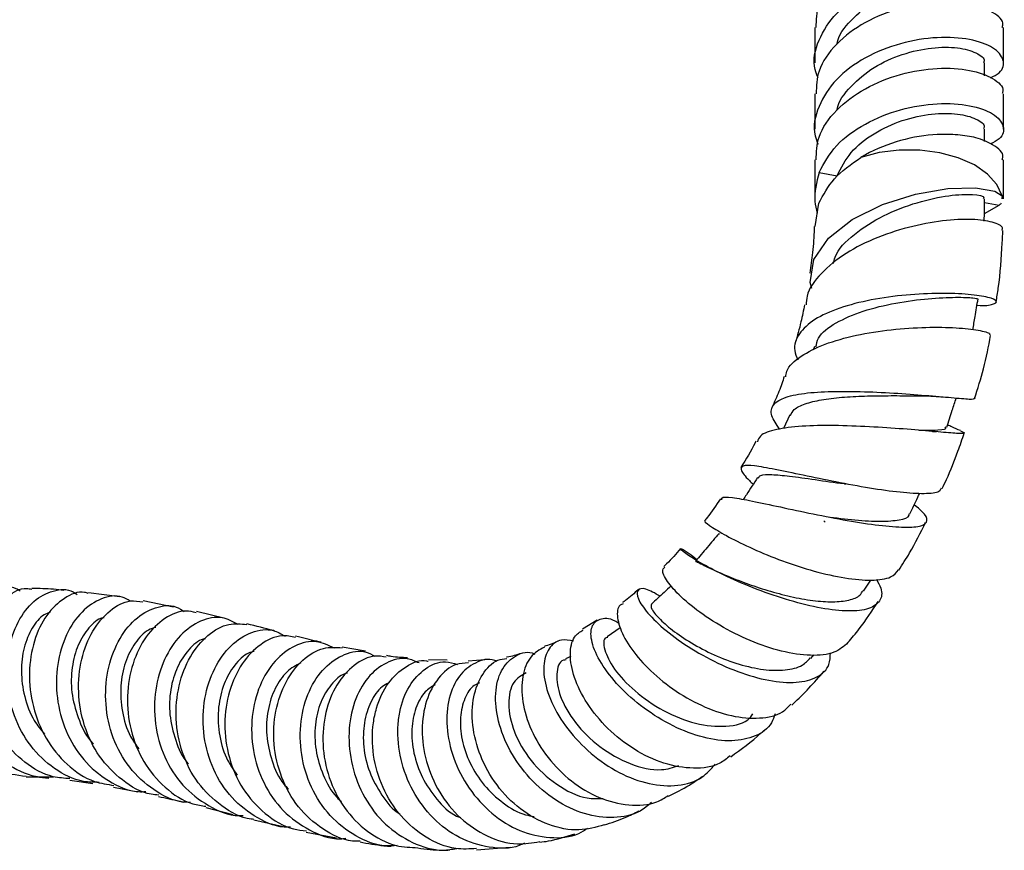
# Model space of a CAD drawing. Units: millimetres. Extents: x 3 to 2746, y 5 to 2745.
# Drawn here: x 2254 to 2332, y 393 to 459 of the extents above; entities that cross this region are included whole.
import ezdxf

# ---------------------------------------------------------------- set-up
doc = ezdxf.new("R2010")
doc.units = ezdxf.units.MM

msp = doc.modelspace()

# ---------------------------------------------------------------- linework, layer by layer
at = {"color": 7, "linetype": 'Continuous', "lineweight": 25}
for p, q in [((2316.865, 458.741), (2316.865, 455.927)), ((2331.865, 455.927), (2331.865, 458.741)), ((2330.365, 454.909), (2330.365, 455.927)), ((2316.865, 453.477), (2316.865, 450.663)), ((2331.865, 450.663), (2331.865, 453.477)), ((2330.365, 449.678), (2330.365, 450.663)), ((2316.865, 448.213), (2316.865, 445.254)), ((2331.865, 445.096), (2331.865, 448.213)), ((2317.207, 447.201), (2318.639, 446.942)), ((2331.777, 445.343), (2331.741, 445.099)), ((2316.883, 442.907), (2317.196, 444.753)), ((2330.356, 443.929), (2331.522, 444.615)), ((2330.37, 444.823), (2331.522, 444.615)), ((2316.832, 433.352), (2316.738, 433.055)), ((2329.641, 429.221), (2329.589, 429.243)), ((2314.884, 427.9), (2314.373, 426.832)), ((2326.217, 426.591), (2326.52, 426.567)), ((2328.446, 426.641), (2328.78, 426.473)), ((2309.307, 418.407), (2309.291, 418.444)), ((2320.746, 413.88), (2321.317, 414.76)), ((2261.586, 413.414), (2259.078, 413.742)), ((2265.833, 412.611), (2263.425, 413.097)), ((2269.962, 411.703), (2267.667, 412.247)), ((2299.548, 411.568), (2298.382, 410.855)), ((2301.391, 410.964), (2300.358, 410.243)), ((2281.117, 409.093), (2279.277, 409.417)), ((2287.623, 408.376), (2286.125, 408.423)), ((2290.616, 408.399), (2289.298, 408.295)), ((2297.449, 408.681), (2297.043, 408.48)), ((2316.55, 408.529), (2316.782, 408.803)), ((2257.595, 398.835), (2259.431, 398.568)), ((2261.083, 398.279), (2263.011, 397.914)), ((2268.406, 396.644), (2270.56, 396.098)), ((2272.243, 395.672), (2274.566, 395.154)), ((2276.399, 394.7), (2278.814, 394.252)), ((2289.949, 393.295), (2292.629, 393.502))]:
    msp.add_line(p, q, dxfattribs=at)
at = {"color": 7, "linetype": 'Continuous', "lineweight": 25, "flags": 128}
for points in [[(2331.777, 445.343), (2331.356, 446.25), (2330.606, 447.084), (2329.562, 447.805), (2328.273, 448.378), (2326.8, 448.778), (2325.213, 448.985), (2323.586, 448.989), (2321.995, 448.791), (2320.516, 448.399)], [(2316.64, 437.979), (2316.484, 438.449), (2316.78, 440.282), (2317.947, 441.987), (2319.842, 443.472), (2322.245, 444.654), (2324.883, 445.481), (2327.453, 445.919), (2329.645, 445.979), (2331.18, 445.712), (2331.777, 445.343), (2331.777, 445.343)]]:
    msp.add_lwpolyline(points, dxfattribs=at)
at = {"color": 7, "linetype": 'Continuous', "lineweight": 25}
for points, knots in [([(2316.965, 458.735), (2316.992, 459.345), (2317.052, 460.743), (2318.482, 462.756), (2320.791, 464.503), (2323.681, 465.649), (2326.658, 466.122), (2329.315, 465.949), (2331.123, 465.26), (2331.961, 464.507), (2331.795, 464.089), (2331.764, 464.012)], [0, 0, 0, 0, 0.096705, 0.221705, 0.346705, 0.471705, 0.596705, 0.721705, 0.846705, 0.971705, 1, 1, 1, 1]), ([(2317.134, 454.731), (2317.043, 454.95), (2316.64, 455.925), (2317.073, 457.771), (2318.445, 459.94), (2320.801, 461.689), (2323.677, 462.835), (2326.664, 463.308), (2329.296, 463.136), (2331.192, 462.441), (2331.995, 461.449), (2331.863, 460.526), (2331.096, 460.136), (2330.846, 460.009)], [0, 0, 0, 0, 0.029665, 0.131995, 0.234325, 0.336654, 0.438984, 0.541314, 0.643644, 0.745974, 0.848303, 0.950633, 1, 1, 1, 1]), ([(2318.635, 457.44), (2318.636, 457.45), (2318.718, 458.128), (2319.709, 459.366), (2321.492, 460.903), (2323.821, 461.949), (2326.199, 462.46), (2328.325, 462.453), (2329.771, 462.034), (2330.442, 461.528), (2330.309, 461.248), (2330.284, 461.196)], [0, 0, 0, 0, 0.002131, 0.140219, 0.278306, 0.416393, 0.554481, 0.692568, 0.830655, 0.968743, 1, 1, 1, 1]), ([(2331.764, 458.748), (2331.795, 458.825), (2331.961, 459.243), (2331.2, 459.916), (2329.845, 460.508), (2328.282, 460.751), (2326.277, 460.801), (2323.679, 460.384), (2320.791, 459.239), (2318.482, 457.492), (2317.052, 455.479), (2316.992, 454.081), (2316.965, 453.471)], [0, 0, 0, 0, 0.028272, 0.153171, 0.249863, 0.327629, 0.403777, 0.528676, 0.653575, 0.778474, 0.903373, 1, 1, 1, 1]), ([(2330.837, 454.74), (2331.09, 454.868), (2331.862, 455.26), (2331.996, 456.185), (2331.192, 457.177), (2329.296, 457.872), (2326.664, 458.043), (2323.677, 457.571), (2320.801, 456.425), (2318.445, 454.676), (2317.073, 452.507), (2316.64, 450.661), (2317.043, 449.686), (2317.134, 449.467)], [0, 0, 0, 0, 0.0499879, 0.1522508, 0.2545138, 0.3567767, 0.4590397, 0.5613026, 0.6635656, 0.7658285, 0.8680915, 0.9703544, 1, 1, 1, 1]), ([(2318.635, 452.176), (2318.636, 452.186), (2318.718, 452.864), (2319.709, 454.102), (2321.492, 455.639), (2323.821, 456.685), (2326.199, 457.196), (2328.325, 457.189), (2329.771, 456.769), (2330.442, 456.264), (2330.309, 455.984), (2330.284, 455.932)], [0, 0, 0, 0, 0.002131, 0.140219, 0.278306, 0.416393, 0.554481, 0.692568, 0.830655, 0.968743, 1, 1, 1, 1]), ([(2316.965, 448.207), (2316.992, 448.817), (2317.052, 450.215), (2318.482, 452.228), (2320.791, 453.975), (2323.681, 455.121), (2326.658, 455.594), (2329.315, 455.421), (2331.123, 454.732), (2331.961, 453.979), (2331.795, 453.561), (2331.764, 453.484)], [0, 0, 0, 0, 0.096705, 0.221705, 0.346705, 0.471705, 0.596705, 0.721705, 0.846705, 0.971705, 1, 1, 1, 1]), ([(2317.207, 447.201), (2317.608, 447.942), (2318.409, 449.423), (2320.81, 451.158), (2323.674, 452.307), (2326.665, 452.779), (2329.296, 452.608), (2331.192, 451.913), (2331.995, 450.921), (2331.863, 449.998), (2331.096, 449.608), (2330.846, 449.481)], [0, 0, 0, 0, 0.117891, 0.235782, 0.353672, 0.471563, 0.589454, 0.707345, 0.825235, 0.943126, 1, 1, 1, 1]), ([(2318.639, 446.942), (2318.959, 447.579), (2319.601, 448.852), (2321.521, 450.371), (2323.813, 451.422), (2326.201, 451.932), (2328.324, 451.925), (2329.772, 451.505), (2330.442, 451), (2330.309, 450.72), (2330.284, 450.668)], [0, 0, 0, 0, 0.138382, 0.276765, 0.415147, 0.553529, 0.691911, 0.830294, 0.968676, 1, 1, 1, 1]), ([(2331.764, 448.22), (2331.795, 448.297), (2331.961, 448.715), (2331.2, 449.388), (2329.845, 449.98), (2328.282, 450.223), (2326.277, 450.273), (2323.68, 449.858), (2321.611, 449.031), (2320.639, 448.47), (2320.516, 448.399)], [0, 0, 0, 0, 0.042091, 0.228038, 0.371992, 0.487769, 0.601137, 0.787084, 0.973032, 1, 1, 1, 1]), ([(2317.196, 444.753), (2317.546, 445.428), (2318.266, 446.815), (2319.752, 447.861), (2320.516, 448.399)], [0, 0, 0, 0, 0.486027, 1, 1, 1, 1]), ([(2317.207, 447.201), (2317.004, 446.43), (2316.717, 445.337), (2316.985, 444.282), (2317.064, 443.971)], [0, 0, 0, 0, 0.705975, 1, 1, 1, 1]), ([(2318.354, 439.95), (2318.388, 440.119), (2318.56, 440.968), (2319.962, 442.339), (2322.29, 443.851), (2325.053, 444.89), (2327.653, 445.434), (2329.529, 445.506), (2330.441, 445.313), (2330.286, 445.155), (2330.25, 445.117)], [0, 0, 0, 0, 0.036488, 0.183653, 0.333003, 0.484706, 0.63866, 0.794397, 0.951025, 1, 1, 1, 1]), ([(2330.347, 443.326), (2330.35, 443.51), (2330.359, 444.108), (2330.368, 444.705), (2330.374, 445.119)], [0, 0, 0, 0, 0.308085, 1, 1, 1, 1]), ([(2331.689, 444.753), (2331.689, 444.752), (2331.682, 444.706), (2331.602, 444.66), (2331.522, 444.615)], [0, 0, 0, 0, 0.007312, 1, 1, 1, 1]), ([(2331.745, 442.602), (2331.771, 442.641), (2331.921, 442.865), (2331.237, 443.232), (2329.723, 443.507), (2327.411, 443.448), (2324.68, 442.986), (2321.848, 442.099), (2319.253, 440.822), (2317.305, 439.213), (2316.229, 437.78), (2316.188, 436.897), (2316.177, 436.66)], [0, 0, 0, 0, 0.024487, 0.140445, 0.257036, 0.374256, 0.491802, 0.609286, 0.72632, 0.842583, 0.957841, 1, 1, 1, 1]), ([(2316.822, 442.914), (2316.82, 442.845), (2316.805, 442.169), (2316.713, 440.939), (2316.546, 439.743), (2316.47, 439.197)], [0, 0, 0, 0, 0.0575144, 0.5690442, 1, 1, 1, 1]), ([(2331.291, 436.907), (2331.35, 437.268), (2331.61, 438.861), (2331.734, 440.741), (2331.816, 442.26), (2331.826, 442.593), (2331.826, 442.595)], [0, 0, 0, 0, 0.18555, 0.819258, 0.998914, 1, 1, 1, 1]), ([(2329.768, 436.635), (2329.778, 436.634), (2330.446, 436.575), (2331.111, 436.718), (2331.478, 436.959), (2330.776, 437.275), (2329.192, 437.521), (2326.888, 437.617), (2324.16, 437.49), (2321.342, 437.109), (2318.78, 436.452), (2316.752, 435.543), (2315.529, 434.389), (2315.104, 433.29), (2315.412, 432.544), (2315.514, 432.296)], [0, 0, 0, 0, 0.001302, 0.090781, 0.180519, 0.270299, 0.359901, 0.448945, 0.537057, 0.623918, 0.709353, 0.793469, 0.876569, 0.959091, 1, 1, 1, 1]), ([(2316.953, 433.315), (2317.001, 433.553), (2317.15, 434.287), (2318.486, 435.273), (2320.663, 436.224), (2323.326, 436.857), (2325.974, 437.198), (2328.175, 437.297), (2329.618, 437.228), (2329.744, 437.172), (2329.803, 437.146)], [0, 0, 0, 0, 0.063124, 0.194204, 0.326798, 0.4614, 0.597879, 0.735993, 0.87512, 1, 1, 1, 1]), ([(2329.444, 434.692), (2329.501, 435.038), (2329.638, 435.855), (2329.774, 436.673), (2329.853, 437.144)], [0, 0, 0, 0, 0.423643, 1, 1, 1, 1]), ([(2316.049, 436.682), (2315.961, 436.227), (2315.768, 435.227), (2315.475, 434.199), (2315.316, 433.639)], [0, 0, 0, 0, 0.4561888, 1, 1, 1, 1]), ([(2314.559, 430.935), (2314.576, 431.085), (2314.646, 431.704), (2315.689, 432.606), (2317.586, 433.581), (2320.132, 434.289), (2322.961, 434.728), (2325.762, 434.911), (2328.217, 434.867), (2329.967, 434.662), (2330.861, 434.417), (2330.78, 434.297), (2330.755, 434.26)], [0, 0, 0, 0, 0.035554, 0.147107, 0.259647, 0.373239, 0.487603, 0.602616, 0.717913, 0.833101, 0.947715, 1, 1, 1, 1]), ([(2329.577, 429.203), (2329.832, 429.999), (2330.375, 431.691), (2330.687, 433.357), (2330.852, 434.24)], [0, 0, 0, 0, 0.470418, 1, 1, 1, 1]), ([(2314.437, 430.975), (2314.304, 430.577), (2314.027, 429.744), (2313.646, 428.912), (2313.446, 428.477)], [0, 0, 0, 0, 0.477283, 1, 1, 1, 1]), ([(2314.062, 426.779), (2313.812, 427.146), (2313.286, 427.921), (2313.473, 428.757), (2314.448, 429.354), (2316.192, 429.689), (2318.503, 429.806), (2321.149, 429.762), (2323.853, 429.61), (2326.331, 429.413), (2328.265, 429.239), (2329.451, 429.134), (2329.53, 429.185), (2329.563, 429.206)], [0, 0, 0, 0, 0.083125, 0.175139, 0.266724, 0.358234, 0.450008, 0.542728, 0.63663, 0.732065, 0.828851, 0.926727, 1, 1, 1, 1]), ([(2314.926, 427.873), (2315.007, 428.031), (2315.199, 428.405), (2316.049, 428.811), (2317.352, 429.131), (2318.988, 429.323), (2320.829, 429.418), (2322.713, 429.445), (2324.306, 429.435), (2325.101, 429.43), (2325.397, 429.428)], [0, 0, 0, 0, 0.097546, 0.231224, 0.365857, 0.501673, 0.63876, 0.777252, 0.916915, 1, 1, 1, 1]), ([(2325.384, 429.427), (2325.705, 429.421), (2326.261, 429.409), (2326.837, 429.36), (2327.08, 429.34)], [0, 0, 0, 0, 0.5768878, 1, 1, 1, 1]), ([(2327.369, 426.92), (2327.514, 427.374), (2327.762, 428.151), (2328.012, 428.929), (2328.115, 429.253)], [0, 0, 0, 0, 0.583539, 1, 1, 1, 1]), ([(2328.73, 426.467), (2328.66, 426.445), (2328.511, 426.398), (2327.214, 426.508), (2325.198, 426.686), (2322.619, 426.889), (2319.789, 427.043), (2317.03, 427.081), (2315.046, 426.965), (2313.508, 426.693), (2312.511, 426.377), (2312.354, 425.931), (2312.297, 425.771)], [0, 0, 0, 0, 0.095574, 0.205853, 0.317347, 0.429981, 0.543294, 0.656793, 0.76996, 0.825717, 0.937453, 1, 1, 1, 1]), ([(2325.136, 426.687), (2325.536, 426.69), (2326.578, 426.698), (2327.377, 426.742), (2327.271, 426.91), (2327.246, 426.95)], [0, 0, 0, 0, 0.321262, 0.838233, 1, 1, 1, 1]), ([(2328.453, 426.656), (2328.225, 426.749), (2327.892, 426.885), (2327.54, 427.055), (2327.429, 427.109)], [0, 0, 0, 0, 0.6848088, 1, 1, 1, 1]), ([(2326.991, 422.036), (2327.109, 422.278), (2327.584, 423.256), (2328.165, 424.74), (2328.591, 425.978), (2328.757, 426.459)], [0, 0, 0, 0, 0.167076, 0.676586, 1, 1, 1, 1]), ([(2312.191, 425.824), (2312.169, 425.779), (2311.817, 425.062), (2311.39, 424.376), (2310.99, 423.733)], [0, 0, 0, 0, 0.062339, 1, 1, 1, 1]), ([(2326.911, 422.074), (2326.878, 421.977), (2326.785, 421.706), (2325.663, 421.597), (2323.751, 421.703), (2321.266, 422.057), (2318.55, 422.558), (2315.907, 423.111), (2313.63, 423.591), (2311.958, 423.888), (2311.023, 423.901), (2310.94, 423.514), (2311.328, 423), (2311.863, 422.487), (2311.968, 422.386)], [0, 0, 0, 0, 0.053194, 0.14898, 0.244711, 0.339894, 0.434122, 0.527096, 0.618801, 0.709341, 0.799148, 0.888563, 0.978032, 1, 1, 1, 1]), ([(2312.374, 422.877), (2312.419, 422.957), (2312.534, 423.161), (2313.392, 423.182), (2314.849, 423.048), (2316.856, 422.767), (2318.453, 422.518), (2319.216, 422.436), (2319.224, 422.435)], [0, 0, 0, 0, 0.129467, 0.331114, 0.53412, 0.764493, 0.997444, 1, 1, 1, 1]), ([(2312.311, 422.914), (2312.016, 422.46), (2311.639, 421.879), (2311.262, 421.299), (2311.179, 421.172)], [0, 0, 0, 0, 0.781658, 1, 1, 1, 1]), ([(2319.236, 422.433), (2319.264, 422.429), (2319.313, 422.422), (2319.371, 422.411), (2319.395, 422.406)], [0, 0, 0, 0, 0.580013, 1, 1, 1, 1]), ([(2324.413, 420.021), (2324.625, 420.464), (2324.886, 421.009), (2325.148, 421.555), (2325.197, 421.657)], [0, 0, 0, 0, 0.812007, 1, 1, 1, 1]), ([(2309.362, 421.233), (2309.017, 420.717), (2308.606, 420.105), (2308.151, 419.562), (2308.079, 419.477)], [0, 0, 0, 0, 0.84234, 1, 1, 1, 1]), ([(2309.461, 421.16), (2309.456, 421.207), (2309.433, 421.406), (2310.222, 421.352), (2311.802, 421.084), (2314.073, 420.59), (2316.723, 420.02), (2319.485, 419.485), (2322.043, 419.092), (2324.106, 418.924), (2325.455, 419.035), (2325.907, 419.463), (2325.655, 420.042), (2324.996, 420.574), (2324.767, 420.759)], [0, 0, 0, 0, 0.027828, 0.119206, 0.211253, 0.30398, 0.397101, 0.490583, 0.58408, 0.677277, 0.769765, 0.861333, 0.951735, 1, 1, 1, 1]), ([(2317.768, 419.816), (2318.548, 419.718), (2320.116, 419.521), (2322.195, 419.397), (2323.649, 419.528), (2324.386, 419.745), (2324.366, 420.009), (2324.363, 420.045)], [0, 0, 0, 0, 0.239515, 0.48194, 0.722888, 0.961669, 1, 1, 1, 1]), ([(2308.169, 419.401), (2308.138, 419.41), (2308.031, 419.443), (2308.626, 418.993), (2309.932, 418.221), (2311.892, 417.245), (2314.265, 416.267), (2316.829, 415.43), (2319.324, 414.865), (2321.45, 414.691), (2322.966, 414.891), (2323.345, 415.357), (2323.512, 415.562)], [0, 0, 0, 0, 0.043382, 0.149889, 0.256309, 0.362932, 0.470379, 0.578857, 0.68873, 0.799867, 0.912062, 1, 1, 1, 1]), ([(2317.684, 419.38), (2317.663, 419.399), (2317.622, 419.437), (2317.588, 419.471), (2317.571, 419.487)], [0, 0, 0, 0, 0.5000496, 1, 1, 1, 1]), ([(2323.546, 415.54), (2323.841, 415.996), (2324.635, 417.221), (2325.276, 418.534), (2325.679, 419.359)], [0, 0, 0, 0, 0.372008, 1, 1, 1, 1]), ([(2309.246, 418.477), (2308.933, 418.106), (2308.306, 417.363), (2307.679, 416.622), (2307.366, 416.251)], [0, 0, 0, 0, 0.500001, 1, 1, 1, 1]), ([(2306.192, 417.27), (2305.824, 416.842), (2305.386, 416.332), (2304.927, 415.915), (2304.855, 415.849)], [0, 0, 0, 0, 0.841331, 1, 1, 1, 1]), ([(2321.763, 414.824), (2321.898, 414.582), (2322.291, 413.875), (2322.121, 413.049), (2321.258, 412.414), (2319.629, 412.228), (2317.429, 412.468), (2314.871, 413.091), (2312.231, 413.997), (2309.801, 415.044), (2308.172, 415.893), (2306.974, 416.602), (2306.221, 417.143), (2306.141, 417.312), (2306.623, 417.09), (2307.272, 416.57), (2307.488, 416.396)], [0, 0, 0, 0, 0.040304, 0.117654, 0.19556, 0.274388, 0.354105, 0.434653, 0.515759, 0.597137, 0.678471, 0.718621, 0.799248, 0.879819, 0.959867, 1, 1, 1, 1]), ([(2307.415, 416.217), (2307.406, 416.231), (2307.371, 416.282), (2307.754, 416.078), (2308.563, 415.681), (2309.804, 415.122), (2311.345, 414.509), (2313.106, 413.919), (2314.946, 413.427), (2316.733, 413.101), (2318.334, 412.99), (2319.617, 413.131), (2320.432, 413.441), (2320.626, 413.793), (2320.696, 413.919)], [0, 0, 0, 0, 0.032521, 0.12315, 0.214306, 0.306009, 0.398096, 0.490456, 0.58293, 0.675264, 0.767334, 0.858909, 0.949862, 1, 1, 1, 1]), ([(2319.503, 409.777), (2319.171, 409.485), (2318.48, 408.878), (2316.588, 408.678), (2314.26, 409.016), (2311.719, 409.882), (2309.272, 411.123), (2307.176, 412.548), (2305.892, 413.722), (2305.06, 414.723), (2304.645, 415.49), (2304.842, 415.692), (2304.925, 415.777)], [0, 0, 0, 0, 0.103822, 0.215773, 0.327423, 0.438383, 0.548348, 0.657091, 0.764728, 0.817453, 0.92348, 1, 1, 1, 1]), ([(2250.036, 414.08), (2249.608, 414.024), (2248.674, 413.901), (2247.448, 412.629), (2246.584, 410.648), (2246.318, 408.15), (2246.739, 405.474), (2247.855, 402.933), (2249.591, 400.866), (2251.752, 399.456), (2253.355, 399.251), (2254.133, 399.152)], [0, 0, 0, 0, 0.096335, 0.210379, 0.324502, 0.43859, 0.552553, 0.666313, 0.779818, 0.893053, 1, 1, 1, 1]), ([(2253.652, 413.878), (2253.547, 413.949), (2252.973, 414.334), (2251.751, 414.15), (2250.282, 413.26), (2249.136, 411.496), (2248.526, 409.163), (2248.574, 406.516), (2249.334, 403.884), (2250.771, 401.562), (2252.775, 399.893), (2254.714, 399.03), (2255.922, 399.09), (2256.294, 399.108)], [0, 0, 0, 0, 0.0233962, 0.1274366, 0.2312359, 0.3347823, 0.4381072, 0.5412729, 0.6443563, 0.7474491, 0.8506356, 0.9539894, 1, 1, 1, 1]), ([(2257.61, 398.956), (2257.161, 398.983), (2255.878, 399.06), (2253.954, 400.172), (2252.108, 402.073), (2250.874, 404.544), (2250.339, 407.237), (2250.511, 409.838), (2251.315, 412.054), (2252.593, 413.53), (2253.779, 414.204), (2254.433, 414.063), (2254.572, 414.033)], [0, 0, 0, 0, 0.060798, 0.173677, 0.28671, 0.39995, 0.513426, 0.627135, 0.74104, 0.855084, 0.969181, 1, 1, 1, 1]), ([(2259.937, 398.659), (2259.519, 398.662), (2258.253, 398.672), (2256.306, 399.671), (2254.386, 401.479), (2253.086, 403.9), (2252.497, 406.586), (2252.632, 409.233), (2253.413, 411.52), (2254.699, 413.201), (2256.253, 413.993), (2257.51, 414.099), (2258.072, 413.681), (2258.176, 413.603)], [0, 0, 0, 0, 0.050742, 0.154016, 0.257074, 0.359938, 0.46266, 0.565307, 0.667956, 0.770685, 0.873557, 0.97662, 1, 1, 1, 1]), ([(2259.07, 413.699), (2258.968, 413.731), (2258.354, 413.928), (2257.128, 413.393), (2255.699, 412.082), (2254.681, 409.969), (2254.272, 407.402), (2254.573, 404.666), (2255.605, 402.082), (2257.308, 400.004), (2259.226, 398.689), (2260.588, 398.493), (2261.111, 398.418)], [0, 0, 0, 0, 0.02241, 0.135816, 0.249371, 0.362989, 0.476579, 0.590065, 0.703393, 0.816527, 0.929459, 1, 1, 1, 1]), ([(2257.127, 413.93), (2256.853, 413.966), (2256.028, 414.075), (2255.158, 414.083), (2254.577, 414.088)], [0, 0, 0, 0, 0.33196, 1, 1, 1, 1]), ([(2302.847, 414.036), (2302.501, 413.713), (2302.075, 413.316), (2301.65, 413.025), (2301.569, 412.97)], [0, 0, 0, 0, 0.81181, 1, 1, 1, 1]), ([(2304.557, 413.479), (2304.148, 413.71), (2303.321, 414.177), (2302.692, 414.029), (2302.71, 413.447), (2303.192, 412.578), (2304.133, 411.474), (2305.923, 409.992), (2308.203, 408.567), (2310.737, 407.41), (2313.248, 406.692), (2315.47, 406.521), (2317.122, 406.967), (2318.058, 407.803), (2318.092, 408.649), (2318.105, 408.976)], [0, 0, 0, 0, 0.079222, 0.160506, 0.242537, 0.283406, 0.366017, 0.449384, 0.532992, 0.616757, 0.700432, 0.783783, 0.866531, 0.948488, 1, 1, 1, 1]), ([(2305.438, 414.29), (2305.25, 414.117), (2304.725, 413.634), (2304.201, 413.151), (2303.863, 412.841)], [0, 0, 0, 0, 0.357893, 1, 1, 1, 1]), ([(2262.394, 413.086), (2262.188, 413.21), (2261.501, 413.623), (2260.101, 413.377), (2258.517, 412.358), (2257.251, 410.498), (2256.528, 408.081), (2256.485, 405.373), (2257.186, 402.703), (2258.599, 400.358), (2260.619, 398.708), (2262.404, 397.879), (2263.449, 397.916), (2263.639, 397.922)], [0, 0, 0, 0, 0.044399, 0.148446, 0.252315, 0.355991, 0.459507, 0.562934, 0.666337, 0.769782, 0.873313, 0.976961, 1, 1, 1, 1]), ([(2264.672, 397.644), (2264.471, 397.658), (2263.421, 397.735), (2261.714, 398.765), (2259.856, 400.636), (2258.653, 403.127), (2258.181, 405.855), (2258.445, 408.521), (2259.36, 410.817), (2260.752, 412.425), (2262.212, 413.224), (2263.082, 413.077), (2263.415, 413.021)], [0, 0, 0, 0, 0.026662, 0.139191, 0.251775, 0.364472, 0.477319, 0.59033, 0.703485, 0.816754, 0.930087, 1, 1, 1, 1]), ([(2301.63, 412.877), (2301.537, 412.845), (2301.158, 412.713), (2301.11, 411.992), (2301.349, 410.871), (2302.046, 409.492), (2303.521, 407.717), (2305.518, 406.045), (2307.843, 404.7), (2310.274, 403.857), (2312.516, 403.685), (2314.17, 404.03), (2314.756, 404.67), (2314.957, 404.89)], [0, 0, 0, 0, 0.033908, 0.139132, 0.191119, 0.296219, 0.401644, 0.507819, 0.614883, 0.72306, 0.832243, 0.942268, 1, 1, 1, 1]), ([(2303.864, 412.841), (2303.841, 412.737), (2303.795, 412.528), (2304.398, 411.749), (2305.468, 410.787), (2307.004, 409.743), (2308.844, 408.774), (2310.841, 408.019), (2312.81, 407.576), (2314.545, 407.544), (2315.857, 407.856), (2316.314, 408.362), (2316.51, 408.578)], [0, 0, 0, 0, 0.101291, 0.203328, 0.305949, 0.409044, 0.512434, 0.615858, 0.71912, 0.821893, 0.924069, 1, 1, 1, 1]), ([(2319.504, 409.777), (2319.804, 410.135), (2320.663, 411.161), (2321.417, 412.301), (2321.906, 413.042)], [0, 0, 0, 0, 0.349781, 1, 1, 1, 1]), ([(2256.025, 412.196), (2255.863, 412.14), (2255.33, 411.954), (2254.558, 410.988), (2253.899, 409.439), (2253.663, 407.519), (2253.932, 405.493), (2254.574, 403.715), (2255.3, 402.835), (2255.589, 402.484)], [0, 0, 0, 0, 0.072125, 0.236462, 0.400545, 0.564384, 0.728092, 0.891731, 1, 1, 1, 1]), ([(2267.199, 397.063), (2267.013, 397.065), (2265.968, 397.077), (2264.213, 397.992), (2262.253, 399.742), (2260.934, 402.161), (2260.351, 404.869), (2260.521, 407.575), (2261.366, 409.951), (2262.735, 411.739), (2264.383, 412.671), (2265.816, 412.84), (2266.496, 412.387), (2266.704, 412.249)], [0, 0, 0, 0, 0.0224159, 0.1261429, 0.2298057, 0.3334047, 0.4369481, 0.5404548, 0.6439435, 0.7474375, 0.850966, 0.9545612, 1, 1, 1, 1]), ([(2267.645, 412.145), (2267.378, 412.217), (2266.578, 412.435), (2265.119, 411.806), (2263.606, 410.363), (2262.52, 408.174), (2262.063, 405.554), (2262.341, 402.798), (2263.375, 400.217), (2265.104, 398.182), (2266.883, 396.967), (2268.08, 396.803), (2268.428, 396.755)], [0, 0, 0, 0, 0.056276, 0.168584, 0.280945, 0.393313, 0.505639, 0.617888, 0.730031, 0.84207, 0.954027, 1, 1, 1, 1]), ([(2260.336, 411.763), (2260.24, 411.744), (2259.76, 411.652), (2258.953, 410.859), (2258.123, 409.45), (2257.682, 407.606), (2257.71, 405.559), (2258.303, 403.569), (2258.937, 402.227), (2259.458, 401.745), (2259.482, 401.723)], [0, 0, 0, 0, 0.039907, 0.199027, 0.357921, 0.516634, 0.675247, 0.833776, 0.992344, 1, 1, 1, 1]), ([(2270.987, 411.226), (2270.574, 411.449), (2269.661, 411.942), (2267.985, 411.622), (2266.344, 410.473), (2265.046, 408.532), (2264.315, 406.051), (2264.291, 403.31), (2265.031, 400.639), (2266.497, 398.32), (2268.57, 396.735), (2270.306, 395.963), (2271.272, 396.013), (2271.377, 396.019)], [0, 0, 0, 0, 0.083375, 0.183917, 0.284412, 0.384882, 0.485339, 0.585794, 0.686259, 0.786739, 0.887239, 0.987752, 1, 1, 1, 1]), ([(2272.246, 395.708), (2272.17, 395.713), (2271.239, 395.767), (2269.617, 396.723), (2267.701, 398.521), (2266.448, 400.986), (2265.939, 403.709), (2266.187, 406.404), (2267.11, 408.755), (2268.534, 410.461), (2270.173, 411.391), (2271.209, 411.276), (2271.686, 411.223)], [0, 0, 0, 0, 0.009936, 0.121723, 0.233486, 0.345235, 0.456982, 0.568742, 0.68054, 0.792395, 0.904311, 1, 1, 1, 1]), ([(2273.882, 410.725), (2273.852, 410.732), (2273.153, 410.902), (2272.406, 411.089), (2271.692, 411.268)], [0, 0, 0, 0, 0.0429178, 1, 1, 1, 1]), ([(2313.706, 404.119), (2313.625, 403.868), (2313.363, 403.06), (2312.183, 402.267), (2310.317, 401.848), (2308.018, 402.143), (2305.57, 403.07), (2303.218, 404.52), (2301.217, 406.296), (2299.777, 408.163), (2299.034, 409.851), (2299.025, 411.135), (2299.711, 411.727), (2300.563, 411.786), (2301.167, 411.395), (2301.276, 411.324)], [0, 0, 0, 0, 0.037523, 0.121072, 0.205394, 0.290487, 0.376349, 0.462793, 0.549587, 0.636448, 0.723221, 0.809646, 0.8957, 0.981113, 1, 1, 1, 1]), ([(2264.442, 410.989), (2264.243, 410.931), (2263.648, 410.76), (2262.752, 409.802), (2261.96, 408.27), (2261.572, 406.35), (2261.707, 404.297), (2262.207, 402.528), (2262.844, 401.648), (2263.077, 401.327)], [0, 0, 0, 0, 0.083299, 0.247991, 0.412532, 0.577, 0.741416, 0.905796, 1, 1, 1, 1]), ([(2275.15, 395.089), (2274.986, 395.086), (2273.966, 395.063), (2272.205, 395.91), (2270.187, 397.581), (2268.79, 399.952), (2268.125, 402.646), (2268.228, 405.374), (2269.03, 407.806), (2270.385, 409.672), (2272.056, 410.71), (2273.621, 410.945), (2274.415, 410.472), (2274.717, 410.292)], [0, 0, 0, 0, 0.019388, 0.121193, 0.223124, 0.325154, 0.427246, 0.529354, 0.631436, 0.733471, 0.835454, 0.937401, 1, 1, 1, 1]), ([(2310.13, 400.765), (2309.867, 400.55), (2309.094, 399.916), (2307.242, 399.679), (2304.875, 400.056), (2302.474, 401.196), (2300.335, 402.891), (2298.673, 404.923), (2297.637, 407.025), (2297.318, 408.891), (2297.598, 410.265), (2298.182, 410.626), (2298.432, 410.78)], [0, 0, 0, 0, 0.056637, 0.167009, 0.277146, 0.386705, 0.495414, 0.603126, 0.709821, 0.815662, 0.921008, 1, 1, 1, 1]), ([(2268.38, 410.091), (2268.319, 410.081), (2267.86, 410.009), (2267.03, 409.266), (2266.101, 407.908), (2265.554, 406.08), (2265.469, 404.031), (2265.965, 402.008), (2266.532, 400.641), (2267.025, 400.138), (2267.041, 400.122)], [0, 0, 0, 0, 0.024421, 0.186164, 0.347888, 0.509583, 0.67126, 0.832972, 0.994671, 1, 1, 1, 1]), ([(2275.544, 410.192), (2275.193, 410.268), (2274.293, 410.461), (2272.741, 409.736), (2271.238, 408.203), (2270.196, 405.965), (2269.805, 403.326), (2270.164, 400.589), (2271.276, 398.058), (2273.07, 396.097), (2274.881, 394.957), (2276.074, 394.838), (2276.415, 394.803)], [0, 0, 0, 0, 0.070761, 0.1815018, 0.2921624, 0.4027605, 0.5133197, 0.6238651, 0.734417, 0.8449922, 0.9556146, 1, 1, 1, 1]), ([(2278.643, 409.346), (2278.18, 409.568), (2277.201, 410.036), (2275.48, 409.642), (2273.867, 408.424), (2272.634, 406.433), (2271.995, 403.926), (2272.079, 401.187), (2272.928, 398.548), (2274.487, 396.292), (2276.618, 394.788), (2278.419, 394.087), (2279.416, 394.188), (2279.563, 394.203)], [0, 0, 0, 0, 0.089033, 0.188086, 0.287208, 0.386432, 0.485771, 0.585206, 0.684696, 0.784182, 0.883607, 0.982918, 1, 1, 1, 1]), ([(2277.601, 409.811), (2277.484, 409.835), (2276.829, 409.966), (2276.135, 410.153), (2275.565, 410.307)], [0, 0, 0, 0, 0.177937, 1, 1, 1, 1]), ([(2297.68, 409.906), (2297.34, 409.964), (2296.527, 410.104), (2295.636, 409.377), (2295.267, 408.224), (2295.33, 406.751), (2295.831, 405.036), (2297.126, 402.876), (2299.004, 400.891), (2301.276, 399.344), (2303.706, 398.432), (2306.005, 398.305), (2307.864, 398.849), (2308.614, 399.729), (2308.937, 400.109)], [0, 0, 0, 0, 0.064749, 0.154623, 0.245143, 0.290212, 0.381315, 0.473048, 0.56502, 0.657058, 0.748961, 0.840453, 0.931282, 1, 1, 1, 1]), ([(2296.446, 409.904), (2296.255, 409.815), (2295.873, 409.635), (2295.513, 409.525), (2295.333, 409.47)], [0, 0, 0, 0, 0.4980226, 1, 1, 1, 1]), ([(2300.398, 410.186), (2300.355, 410.183), (2300.009, 410.159), (2300.054, 409.247), (2300.789, 407.723), (2302.468, 405.891), (2304.781, 404.29), (2307.409, 403.217), (2309.834, 403.025), (2311.443, 403.373), (2311.869, 404), (2311.944, 404.111)], [0, 0, 0, 0, 0.019392, 0.153935, 0.289485, 0.425943, 0.562806, 0.699582, 0.835793, 0.970871, 1, 1, 1, 1]), ([(2272.267, 409.078), (2272.115, 409.042), (2271.559, 408.909), (2270.669, 408.035), (2269.808, 406.56), (2269.354, 404.667), (2269.406, 402.615), (2269.906, 400.695), (2270.605, 399.674), (2270.912, 399.225)], [0, 0, 0, 0, 0.0609337, 0.2232021, 0.3855454, 0.547923, 0.7103684, 0.8728682, 1, 1, 1, 1]), ([(2280.687, 393.966), (2280.488, 393.966), (2279.438, 393.967), (2277.664, 394.872), (2275.688, 396.606), (2274.341, 399.006), (2273.728, 401.694), (2273.875, 404.379), (2274.712, 406.745), (2276.078, 408.492), (2277.71, 409.482), (2278.774, 409.404), (2279.274, 409.368)], [0, 0, 0, 0, 0.0256679, 0.1357607, 0.2457152, 0.355506, 0.4651443, 0.5746724, 0.6841416, 0.7935988, 0.9030903, 1, 1, 1, 1]), ([(2283.632, 393.627), (2283.333, 393.604), (2282.196, 393.519), (2280.286, 394.309), (2278.215, 395.911), (2276.713, 398.209), (2275.918, 400.859), (2275.88, 403.569), (2276.557, 406.004), (2277.817, 407.894), (2279.433, 408.953), (2280.898, 409.23), (2281.636, 408.827), (2281.867, 408.702)], [0, 0, 0, 0, 0.0361514, 0.13756, 0.2393144, 0.341322, 0.4434781, 0.5456898, 0.6478825, 0.7499896, 0.8519621, 0.9537657, 1, 1, 1, 1]), ([(2303.873, 397.061), (2303.583, 396.811), (2302.753, 396.095), (2300.877, 395.744), (2298.537, 396.031), (2296.193, 397.149), (2294.122, 398.922), (2292.534, 401.147), (2291.591, 403.544), (2291.368, 405.801), (2291.842, 407.65), (2292.904, 408.738), (2293.93, 409.141), (2294.524, 408.902), (2294.6, 408.871)], [0, 0, 0, 0, 0.049268, 0.141109, 0.233749, 0.327146, 0.421156, 0.515555, 0.610111, 0.704632, 0.798917, 0.892852, 0.986317, 1, 1, 1, 1]), ([(2293.52, 408.923), (2293.14, 408.802), (2292.739, 408.674), (2292.359, 408.626), (2292.34, 408.624)], [0, 0, 0, 0, 0.949415, 1, 1, 1, 1]), ([(2295.352, 409.43), (2294.961, 409.211), (2294.158, 408.761), (2293.537, 407.159), (2293.525, 405.105), (2294.216, 402.808), (2295.561, 400.572), (2297.447, 398.668), (2299.703, 397.319), (2302.073, 396.755), (2304.011, 396.849), (2304.913, 397.424), (2305.205, 397.61)], [0, 0, 0, 0, 0.100271, 0.205236, 0.310015, 0.414883, 0.520109, 0.625936, 0.732573, 0.840044, 0.948275, 1, 1, 1, 1]), ([(2275.984, 408.179), (2275.6, 407.971), (2274.819, 407.55), (2273.878, 406.186), (2273.291, 404.433), (2273.177, 402.405), (2273.623, 400.371), (2274.263, 398.871), (2274.866, 398.254), (2274.99, 398.127)], [0, 0, 0, 0, 0.155523, 0.31585, 0.476332, 0.636945, 0.797633, 0.958397, 1, 1, 1, 1]), ([(2282.774, 408.619), (2282.475, 408.672), (2281.623, 408.825), (2280.174, 408.075), (2278.766, 406.522), (2277.858, 404.282), (2277.618, 401.674), (2278.12, 398.993), (2279.354, 396.547), (2281.221, 394.662), (2283.293, 393.536), (2284.714, 393.477), (2285.294, 393.453)], [0, 0, 0, 0, 0.058738, 0.167186, 0.275444, 0.383561, 0.49162, 0.599716, 0.707953, 0.816398, 0.925072, 1, 1, 1, 1]), ([(2285.385, 408.159), (2285.073, 408.299), (2284.238, 408.675), (2282.74, 408.28), (2281.237, 407.087), (2280.154, 405.115), (2279.691, 402.645), (2279.953, 399.958), (2280.959, 397.383), (2282.636, 395.211), (2284.817, 393.771), (2286.838, 393.133), (2288.017, 393.333), (2288.375, 393.394)], [0, 0, 0, 0, 0.059066, 0.158114, 0.257363, 0.356848, 0.456576, 0.556532, 0.65663, 0.756745, 0.856734, 0.95646, 1, 1, 1, 1]), ([(2289.947, 393.388), (2289.397, 393.355), (2288.016, 393.274), (2285.882, 394.187), (2283.854, 395.881), (2282.398, 398.2), (2281.644, 400.817), (2281.637, 402.999), (2282.055, 404.965), (2282.87, 406.682), (2284.301, 407.942), (2285.488, 408.471), (2286.064, 408.309), (2286.105, 408.297)], [0, 0, 0, 0, 0.072296, 0.181516, 0.290439, 0.399028, 0.5073, 0.615301, 0.668612, 0.776238, 0.883876, 0.991554, 1, 1, 1, 1]), ([(2284.472, 408.576), (2284.04, 408.585), (2283.486, 408.597), (2282.918, 408.721), (2282.793, 408.748)], [0, 0, 0, 0, 0.78038, 1, 1, 1, 1]), ([(2293.765, 393.816), (2293.629, 393.751), (2292.771, 393.336), (2290.939, 393.408), (2288.56, 394.119), (2286.431, 395.715), (2284.803, 397.915), (2283.827, 400.481), (2283.628, 402.662), (2283.869, 404.659), (2284.529, 406.42), (2285.841, 407.811), (2287.255, 408.406), (2288.116, 408.141), (2288.436, 408.043)], [0, 0, 0, 0, 0.01803, 0.114134, 0.210812, 0.307994, 0.405561, 0.503384, 0.601334, 0.649769, 0.747448, 0.845083, 0.942387, 1, 1, 1, 1]), ([(2289.312, 408.167), (2288.977, 408.15), (2288.1, 408.107), (2286.862, 407.041), (2285.879, 405.227), (2285.517, 402.869), (2285.862, 400.301), (2286.919, 397.821), (2288.61, 395.716), (2290.771, 394.274), (2293.004, 393.6), (2294.39, 393.841), (2294.982, 393.944)], [0, 0, 0, 0, 0.065976, 0.172588, 0.278965, 0.385236, 0.491529, 0.597992, 0.704795, 0.812042, 0.919801, 1, 1, 1, 1]), ([(2291.563, 408.288), (2291.508, 408.313), (2290.936, 408.577), (2289.811, 408.243), (2288.505, 407.238), (2287.678, 405.412), (2287.495, 403.104), (2288.032, 400.57), (2289.275, 398.131), (2291.113, 396.09), (2293.373, 394.684), (2295.782, 394.158), (2297.694, 394.289), (2298.578, 394.865), (2298.81, 395.017)], [0, 0, 0, 0, 0.010047, 0.104424, 0.199247, 0.294528, 0.390215, 0.486196, 0.582389, 0.678657, 0.77482, 0.870684, 0.966043, 1, 1, 1, 1]), ([(2300.117, 395.278), (2299.455, 395.092), (2298.039, 394.694), (2295.675, 395.174), (2293.391, 396.428), (2291.491, 398.372), (2290.172, 400.733), (2289.544, 403.218), (2289.628, 405.534), (2290.37, 407.337), (2291.368, 408.397), (2292.118, 408.483), (2292.358, 408.511)], [0, 0, 0, 0, 0.095493, 0.204136, 0.312399, 0.420102, 0.527138, 0.633531, 0.739389, 0.844903, 0.950322, 1, 1, 1, 1]), ([(2297.077, 408.403), (2297.006, 408.398), (2296.542, 408.362), (2296.228, 407.321), (2296.49, 405.54), (2297.708, 403.381), (2299.694, 401.402), (2302.144, 400.037), (2304.446, 399.479), (2305.599, 399.844), (2306.046, 399.986)], [0, 0, 0, 0, 0.0262177, 0.1714148, 0.3176701, 0.4647699, 0.6123631, 0.7599672, 0.9070189, 1, 1, 1, 1]), ([(2279.676, 407.343), (2279.613, 407.331), (2279.151, 407.247), (2278.354, 406.479), (2277.499, 405.098), (2277.053, 403.265), (2277.096, 401.232), (2277.699, 399.235), (2278.446, 397.803), (2279.083, 397.246), (2279.205, 397.139)], [0, 0, 0, 0, 0.024318, 0.18022, 0.336315, 0.492661, 0.649185, 0.805843, 0.962562, 1, 1, 1, 1]), ([(2293.903, 407.367), (2293.536, 407.17), (2292.769, 406.759), (2292.378, 404.963), (2292.824, 402.689), (2294.18, 400.313), (2296.256, 398.414), (2298.372, 397.325), (2299.605, 397.364), (2300.021, 397.377)], [0, 0, 0, 0, 0.142225, 0.296796, 0.452244, 0.60833, 0.764638, 0.92063, 1, 1, 1, 1]), ([(2315.032, 404.809), (2315.069, 404.843), (2315.97, 405.666), (2316.808, 406.604), (2317.612, 407.503)], [0, 0, 0, 0, 0.041418, 1, 1, 1, 1]), ([(2282.967, 406.568), (2282.786, 406.478), (2282.223, 406.2), (2281.493, 405.1), (2280.955, 403.441), (2280.901, 401.484), (2281.364, 399.451), (2282.375, 397.63), (2283.264, 396.477), (2283.848, 396.142), (2283.851, 396.14)], [0, 0, 0, 0, 0.073434, 0.227142, 0.381155, 0.535471, 0.690018, 0.844649, 0.999284, 1, 1, 1, 1]), ([(2290.181, 406.572), (2290.038, 406.516), (2289.55, 406.325), (2288.967, 405.376), (2288.598, 403.878), (2288.731, 402.055), (2289.372, 400.162), (2290.503, 398.382), (2292.037, 396.966), (2293.45, 396.111), (2294.312, 395.979), (2294.539, 395.944)], [0, 0, 0, 0, 0.052557, 0.180293, 0.30854, 0.437214, 0.566229, 0.695451, 0.824655, 0.953687, 1, 1, 1, 1]), ([(2286.662, 406.425), (2286.386, 406.262), (2285.754, 405.887), (2285.072, 404.625), (2284.73, 402.924), (2284.891, 400.983), (2285.569, 399.012), (2286.756, 397.306), (2287.838, 396.155), (2288.563, 395.888), (2288.668, 395.85)], [0, 0, 0, 0, 0.111224, 0.254576, 0.39831, 0.542424, 0.686786, 0.831249, 0.975668, 1, 1, 1, 1]), ([(2310.182, 400.697), (2311.002, 401.29), (2311.921, 401.955), (2312.788, 402.761), (2312.881, 402.847)], [0, 0, 0, 0, 0.892998, 1, 1, 1, 1]), ([(2254.124, 399.097), (2254.393, 399.099), (2255, 399.103), (2255.589, 399.023), (2255.917, 398.978)], [0, 0, 0, 0, 0.442547, 1, 1, 1, 1]), ([(2305.236, 397.553), (2305.791, 397.831), (2306.712, 398.292), (2307.608, 398.914), (2307.964, 399.162)], [0, 0, 0, 0, 0.60165, 1, 1, 1, 1]), ([(2264.657, 397.524), (2265.22, 397.411), (2265.883, 397.278), (2266.574, 397.102), (2266.68, 397.075)], [0, 0, 0, 0, 0.847695, 1, 1, 1, 1]), ([(2300.118, 395.271), (2300.676, 395.448), (2301.601, 395.741), (2302.512, 396.2), (2302.874, 396.382)], [0, 0, 0, 0, 0.603033, 1, 1, 1, 1]), ([(2294.988, 393.891), (2295.214, 393.92), (2296.117, 394.036), (2297.059, 394.335), (2297.765, 394.559)], [0, 0, 0, 0, 0.250877, 1, 1, 1, 1]), ([(2280.684, 393.911), (2281.307, 393.796), (2282.111, 393.648), (2282.964, 393.581), (2283.155, 393.566)], [0, 0, 0, 0, 0.775879, 1, 1, 1, 1]), ([(2285.292, 393.435), (2285.935, 393.346), (2286.749, 393.233), (2287.636, 393.269), (2287.823, 393.276)], [0, 0, 0, 0, 0.789104, 1, 1, 1, 1])]:
    msp.add_open_spline(points, degree=3, knots=knots, dxfattribs=at)

doc.saveas('drawing.dxf')
